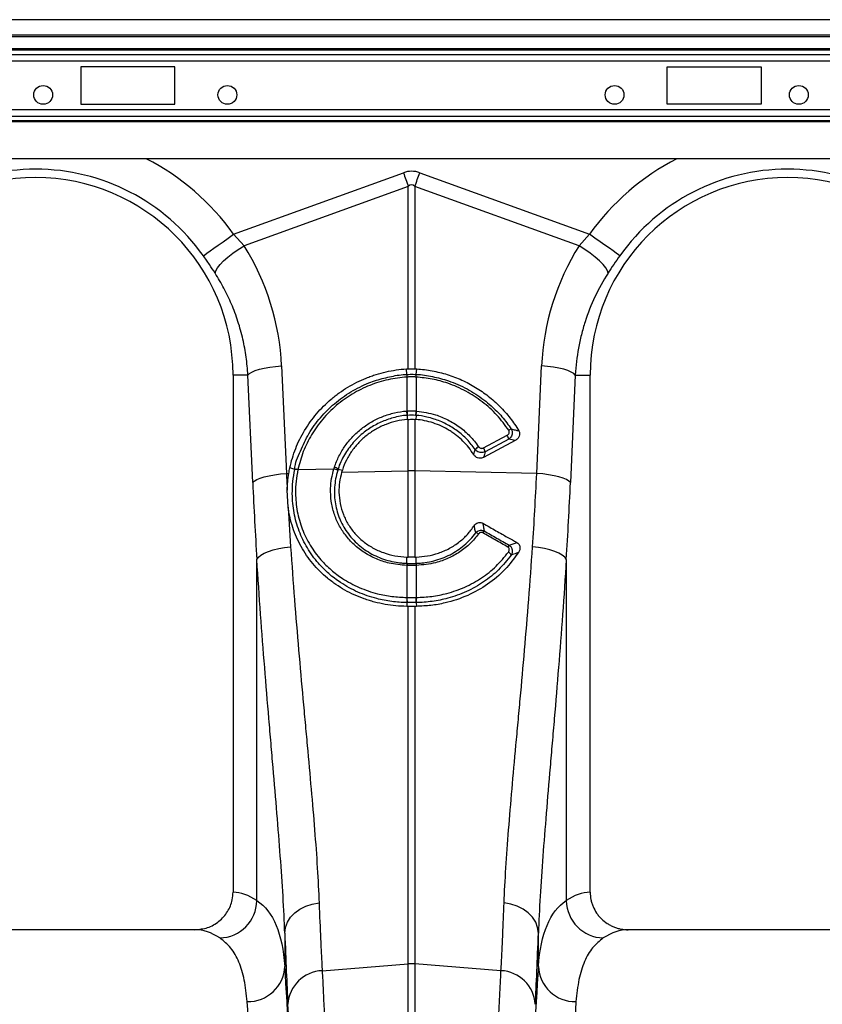
# Model space of a CAD drawing. Units: millimetres. Extents: x -1561 to 15378, y -3225 to 1194.
# Drawn here: x 1511 to 1724, y -731 to -471 of the extents above; entities that cross this region are included whole.
import ezdxf

# ---------------------------------------------------------------- set-up
doc = ezdxf.new("R2010")
doc.units = ezdxf.units.MM
doc.layers.add('ACO 10', color=10, linetype='Continuous')

# ---------------------------------------------------------------- blocks, each defined once
blk = doc.blocks.new('900view')
at = {"layer": 'ACO 10', "linetype": 'Continuous'}
for p, q in [((2034.8259, 697.005), (34.8258, 697.005)), ((2034.8259, 692.9254), (34.8258, 692.9254)), ((2034.8259, 692.4279), (34.8258, 692.4279)), ((1820.5274, 689.2509), (1249.1244, 689.2509)), ((1820.2309, 688.8991), (1249.4209, 688.8991)), ((1249.7513, 687.7833), (1819.9005, 687.7833)), ((1819.9005, 686.0243), (1249.7513, 686.0243)), ((1469.6517, 684.5672), (1444.7761, 684.5672)), ((1444.7761, 684.5672), (1444.7761, 674.6169)), ((1469.6517, 674.6169), (1469.6517, 684.5672)), ((1600, 684.5672), (1624.8756, 684.5672)), ((1600, 674.6169), (1600, 684.5672)), ((1624.8756, 684.5672), (1624.8756, 674.6169)), ((1819.9005, 673.1598), (1249.7513, 673.1598)), ((1444.7761, 674.6169), (1469.6517, 674.6169)), ((1624.8756, 674.6169), (1600, 674.6169)), ((1819.9005, 671.4008), (1249.7513, 671.4008)), ((1249.7513, 670.285), (1819.9005, 670.285)), ((1819.9005, 669.9332), (1249.7513, 669.9332)), ((1819.9005, 660.1891), (1249.7513, 660.1891)), ((1485.2049, 640.2369), (1530.1703, 656.4982)), ((1534.5064, 656.4982), (1579.4718, 640.2369)), ((1531.4711, 652.9011), (1487.9896, 637.1765)), ((1531.4711, 604.6219), (1531.4711, 652.9011)), ((1533.2055, 652.9011), (1533.2055, 604.6219)), ((1576.687, 637.1765), (1533.2055, 652.9011)), ((1485.2049, 640.2369), (1487.9896, 637.1765)), ((1576.687, 637.1765), (1579.4718, 640.2369)), ((1497.944, 605.3731), (1499.2146, 576.9313)), ((1531.1081, 603.1331), (1530.9764, 604.5998)), ((1533.5686, 603.1331), (1533.7002, 604.5998)), ((1565.462, 576.9313), (1566.7326, 605.3731)), ((1489.0122, 602.9751), (1485.0746, 602.9751)), ((1485.0746, 602.9751), (1485.0746, 466.1545)), ((1490.2828, 574.5333), (1489.0122, 602.9751)), ((1531.1242, 602.4429), (1531.105, 602.4417)), ((1531.1242, 593.4665), (1531.1242, 602.4429)), ((1533.5717, 602.4417), (1533.5524, 602.4429)), ((1533.5524, 602.4429), (1533.5524, 593.4665)), ((1575.6645, 602.9751), (1574.3939, 574.5333)), ((1575.6645, 602.9751), (1579.602, 602.9751)), ((1579.602, 466.1545), (1579.602, 602.9751)), ((1531.0021, 593.4568), (1531.1242, 593.4665)), ((1531.1416, 592.2835), (1531.2017, 591.2221)), ((1533.535, 592.2835), (1533.475, 591.2221)), ((1533.5524, 593.4665), (1533.6745, 593.4568)), ((1531.4711, 591.2425), (1531.2017, 591.2221)), ((1531.4711, 577.6141), (1531.4711, 591.2425)), ((1533.2055, 591.2425), (1533.2055, 577.6141)), ((1533.475, 591.2221), (1533.2055, 591.2425)), ((1551.3678, 583.6869), (1557.626, 587.0404)), ((1559.7882, 585.6735), (1551.4151, 581.1867)), ((1558.039, 586.0103), (1551.7808, 582.6568)), ((1501.4404, 578.009), (1500.1173, 578.4042)), ((1499.2146, 576.9313), (1499.8424, 576.9446)), ((1502.2456, 577.962), (1511.7834, 578.1639)), ((1512.9078, 578.1143), (1514.0129, 577.8453)), ((1514.0129, 577.8453), (1513.8275, 577.2406)), ((1513.8275, 577.2406), (1531.4711, 577.6141)), ((1531.4711, 554.8154), (1531.4711, 577.6141)), ((1533.2055, 577.6141), (1533.2055, 554.8154)), ((1565.462, 576.9313), (1533.2055, 577.6141)), ((1499.6721, 568.0419), (1499.4312, 572.5235)), ((1499.6721, 568.0419), (1500.3199, 557.5584)), ((1491.388, 463.9111), (1491.388, 554.2076)), ((1531.1242, 552.5923), (1531.0444, 552.5947)), ((1531.1229, 553.1579), (1531.1081, 554.8266)), ((1531.1081, 554.8266), (1531.4711, 554.8154)), ((1531.1242, 544.1237), (1531.1242, 552.5923)), ((1533.2055, 554.8154), (1533.5686, 554.8266)), ((1533.6322, 552.5947), (1533.5524, 552.5923)), ((1533.5524, 552.5923), (1533.5524, 544.1237)), ((1533.5538, 553.1579), (1533.5686, 554.8266)), ((1573.2886, 554.2076), (1573.2886, 463.9111)), ((1531.1067, 542.7754), (1531.0592, 541.7738)), ((1531.0642, 544.1242), (1531.1242, 544.1237)), ((1533.5524, 544.1237), (1533.6125, 544.1242)), ((1533.57, 542.7754), (1533.6174, 541.7738)), ((1531.4711, 447.1601), (1531.4711, 541.7722)), ((1533.2055, 541.7722), (1533.2055, 447.1601)), ((1474.9709, 456.209), (1390.7008, 456.209)), ((1673.9759, 456.209), (1589.7058, 456.209)), ((1498.7758, 455.2889), (1498.7758, 446.5009)), ((1565.9008, 446.5009), (1565.9008, 455.2889)), ((1508.6736, 445.3706), (1531.4711, 447.1601)), ((1531.4711, 151.7314), (1531.4711, 447.1601)), ((1533.2055, 447.1601), (1533.2055, 151.7314)), ((1556.003, 445.3706), (1533.2055, 447.1601))]:
    blk.add_line(p, q, dxfattribs=at)
at = {"layer": 'ACO 10', "linetype": 'Continuous', "flags": 128}
for points in [[(1530.1703, 656.4982), (1530.3347, 656.0436), (1530.4989, 655.5894), (1530.6628, 655.1362), (1530.8262, 654.6845), (1530.9889, 654.2345), (1531.1507, 653.7871), (1531.3115, 653.3424), (1531.4711, 652.9011)], [(1533.2055, 652.9011), (1533.3651, 653.3424), (1533.5259, 653.7871), (1533.6878, 654.2345), (1533.8504, 654.6845), (1534.0138, 655.1362), (1534.1777, 655.5894), (1534.342, 656.0436), (1534.5064, 656.4982)], [(1477.2206, 634.5559), (1477.5864, 634.8161), (1478.1836, 635.2411), (1478.9942, 635.8178), (1479.9935, 636.5289), (1481.1512, 637.3526), (1482.432, 638.2639), (1483.797, 639.2352), (1485.2049, 640.2369)], [(1587.456, 634.5559), (1587.0903, 634.8161), (1586.493, 635.2411), (1585.6824, 635.8178), (1584.6831, 636.5289), (1583.5255, 637.3526), (1582.2447, 638.2639), (1580.8796, 639.2352), (1579.4718, 640.2369)], [(1480.3352, 629.9407), (1480.5102, 630.5634), (1480.9569, 631.3234), (1481.6606, 632.1958), (1482.5985, 633.1522), (1483.7401, 634.1615), (1485.0482, 635.191), (1486.4802, 636.207), (1487.9896, 637.1765)], [(1584.3414, 629.9407), (1584.1664, 630.5634), (1583.7198, 631.3234), (1583.0161, 632.1958), (1582.0781, 633.1522), (1580.9365, 634.1615), (1579.6284, 635.191), (1578.1964, 636.207), (1576.687, 637.1765)], [(1489.0122, 602.9751), (1489.4178, 603.3806), (1490.0764, 603.7752), (1490.9702, 604.1481), (1492.0752, 604.4896), (1493.3616, 604.7902), (1494.7947, 605.0419), (1496.3361, 605.238), (1497.944, 605.3731)], [(1575.6645, 602.9751), (1575.2588, 603.3806), (1574.6002, 603.7752), (1573.7064, 604.1481), (1572.6014, 604.4896), (1571.315, 604.7902), (1569.8819, 605.0419), (1568.3406, 605.238), (1566.7326, 605.3731)], [(1490.2828, 574.5333), (1490.6884, 574.9387), (1491.347, 575.3333), (1492.2408, 575.7063), (1493.3458, 576.0477), (1494.6322, 576.3483), (1496.0653, 576.6001), (1497.6067, 576.7961), (1499.2146, 576.9313)], [(1574.3939, 574.5333), (1573.9882, 574.9387), (1573.3296, 575.3333), (1572.4358, 575.7063), (1571.3308, 576.0477), (1570.0445, 576.3483), (1568.6113, 576.6001), (1567.07, 576.7961), (1565.462, 576.9313)], [(1491.388, 554.2076), (1491.787, 554.7756), (1492.4411, 555.3283), (1493.3327, 555.8504), (1494.4374, 556.328), (1495.7254, 556.748), (1497.1616, 557.0991), (1498.7071, 557.3717), (1500.3199, 557.5584)], [(1573.2886, 554.2076), (1572.8896, 554.7756), (1572.2355, 555.3283), (1571.344, 555.8504), (1570.2392, 556.328), (1568.9513, 556.748), (1567.515, 557.0991), (1565.9696, 557.3717), (1564.3568, 557.5584)], [(1498.7758, 455.2889), (1498.9708, 456.7577), (1499.4933, 458.1773), (1500.3257, 459.4999), (1501.4401, 460.681), (1502.7991, 461.6811), (1504.357, 462.4664), (1506.0616, 463.0108), (1507.8555, 463.2958)], [(1565.9008, 455.2889), (1565.7058, 456.7577), (1565.1834, 458.1773), (1564.3509, 459.4999), (1563.2365, 460.681), (1561.8775, 461.6811), (1560.3196, 462.4664), (1558.6151, 463.0108), (1556.8212, 463.2958)]]:
    blk.add_lwpolyline(points, dxfattribs=at)
at = {"layer": 'ACO 10', "linetype": 'Continuous'}
for centre in [(1434.8259, 677.1045), (1483.5821, 677.1045), (1586.0697, 677.1045), (1634.8259, 677.1045)]:
    blk.add_circle(centre, 2.4876, dxfattribs=at)
for centre, radius, start, end in [((1432.8358, 602.9751), 64.2725, 35.43269, 62.895553), ((1631.8408, 602.9751), 64.2725, 117.104447, 144.56731), ((1432.8358, 602.9751), 54.4734, 35.43269, 144.56731), ((1631.8408, 602.9751), 54.4734, 35.43269, 144.56731), ((1432.8358, 602.9751), 52.2388, 0, 180), ((1631.8408, 602.9751), 52.2388, 0, 180), ((1536.0358, 602.7652), 4.9414, 175.729859, 183.754144), ((1536.0262, 602.7566), 4.9121, 175.588138, 183.662636), ((1528.6483, 602.7567), 4.9141, 356.33784, 4.40893), ((1528.6487, 602.7652), 4.9336, 356.239517, 4.276481), ((1539.1573, 593.8316), 8.1638, 182.631086, 190.931225), ((1539.1363, 593.7894), 8.0186, 182.307934, 190.756045), ((1525.5454, 593.7888), 8.0135, 349.241259, 357.694762), ((1525.5187, 593.8316), 8.1645, 349.069811, 357.369306), ((1555.2008, 585.4704), 2.8891, 10.770291, 32.917246), ((1559.4977, 586.2465), 2.5468, 107.510733, 124.112869), ((1551.9481, 580.8203), 3.6991, 120.444143, 138.250251), ((1548.9435, 582.1172), 2.8881, 10.766607, 32.92093), ((1511.2905, 575.9276), 2.7198, 53.512961, 76.778363), ((1501.7742, 575.9933), 2.0243, 76.535577, 99.611589), ((1501.777, 576.0112), 2.026, 76.508933, 99.561954), ((1511.2278, 575.5475), 2.6747, 54.440292, 78.012384), ((1532.3383, 536.3451), 41.2781, 88.796175, 91.203825), ((1549.1483, 559.7455), 1.5248, 52.131445, 83.72763), ((1554.3247, 559.4099), 3.6239, 140.253817, 149.932872), ((1560.6063, 555.8482), 3.2318, 139.332467, 149.91524), ((1557.1128, 554.6003), 1.7481, 24.923361, 60.979599), ((1534.0051, 552.4694), 2.9633, 166.564546, 177.577069), ((1534.0786, 552.465), 2.9571, 166.49726, 177.533222), ((1530.601, 552.4655), 2.9542, 2.46128, 13.508238), ((1530.6705, 552.4693), 2.9644, 2.423483, 13.431944), ((1537.2143, 543.643), 6.1689, 175.525845, 188.084494), ((1537.3323, 543.6544), 6.2258, 175.677424, 188.122595), ((1527.3426, 543.6544), 6.2275, 351.879772, 4.321467), ((1527.4601, 543.643), 6.1712, 351.917872, 4.471789), ((1481.3051, 464.1129), 10.0849, 271.612778, 358.853207), ((1583.3716, 464.1129), 10.0849, 181.146878, 268.387224), ((1489.0283, 446.9276), 9.7569, 268.829762, 357.49335), ((1532.3383, 436.1095), 11.0846, 85.512791, 94.487209), ((1575.6484, 446.9276), 9.7569, 182.506786, 271.170102), ((1509.0853, 435.8686), 9.5108, 92.481228, 176.331567), ((1555.5913, 435.8686), 9.5109, 3.668529, 87.518768)]:
    blk.add_arc(centre, radius, start, end, dxfattribs=at)
for centre, major_axis, ratio, start_param, end_param in [((1532.3383, 554.0644), (0, -102.825), 0.2419219, 3.05432619, 3.22885912), ((1532.3383, 554.0644), (0, 99.2142), 0.10029053, 6.19591884, 6.37045177), ((1433.0031, 602.5125), (-22.1289, 61.1903), 0.99890663, 4.40971492, 4.9276329), ((1631.6735, 602.5125), (22.1289, 61.1903), 0.99890663, 1.35555241, 1.87347039), ((1525.9544, 625.776), (0, 208.6696), 0.17634797, 1.81890282, 1.92087818), ((1538.7222, 625.776), (0, 208.6696), 0.17634797, 4.36230713, 4.46428249), ((1484.77, 151.7314), (0, 314.4279), 0.17632698, 6.1635318, 6.27769008), ((1579.9067, 151.7314), (0, 314.4279), 0.17632698, 0.00549522, 0.11965351), ((1474.9709, 151.7314), (0, 304.4776), 0.1820893, 6.1635318, 6.28318531), ((1589.7057, 151.7314), (0, 304.4776), 0.1820893, 0, 0.11965351), ((1502.0212, 625.776), (0, 210.7748), 0.02618599, 2.51300576, 2.68624799), ((1562.6554, 625.776), (0, 210.7748), 0.02618599, 3.59693732, 3.77017954), ((1495.9102, 151.7314), (0, 314.4279), 0.02618592, 4.71238898, 5.92770366), ((1568.7664, 151.7314), (0, 314.4279), 0.02618592, 0.35548165, 1.57079633), ((1485.9634, 151.7314), (0, 304.4776), 0.02704167, 4.71238898, 5.92770366), ((1495.9429, 151.7314), (0, 317.0502), 0.02618599, 4.71238898, 5.82784064), ((1578.7133, 151.7314), (0, 304.4776), 0.02704167, 0.35548165, 1.57079633)]:
    blk.add_ellipse(centre, major_axis=major_axis, ratio=ratio, start_param=start_param, end_param=end_param, dxfattribs=at)
for points, knots in [([(1480.3352, 629.9407), (1479.8445, 630.6978), (1478.8518, 632.2292), (1477.7684, 633.7745), (1477.2206, 634.5559)], [0, 0, 0, 0, 0.49434517, 1, 1, 1, 1]), ([(1489.0122, 602.9751), (1488.8885, 604.5668), (1488.6412, 607.7501), (1487.7433, 612.4962), (1486.453, 617.1902), (1484.7579, 621.6954), (1482.7449, 625.9743), (1481.1402, 628.6157), (1480.3352, 629.9407)], [0, 0, 0, 0, 0.166737146, 0.333474524, 0.505000672, 0.676527178, 0.837745856, 1, 1, 1, 1]), ([(1584.3414, 629.9407), (1583.0426, 627.9154), (1581.8906, 625.8293), (1579.8672, 621.541), (1578.9958, 619.3388), (1577.9007, 615.9477), (1577.5711, 614.8027), (1576.9843, 612.4828), (1576.727, 611.3063), (1576.0731, 607.767), (1575.7908, 605.3833), (1575.6645, 602.9751)], [0, 0, 0, 0, 0.25, 0.25, 0.5, 0.5, 0.625, 0.625, 0.75, 0.75, 1, 1, 1, 1]), ([(1500.1173, 578.4042), (1500.4885, 580.1615), (1501.0038, 581.867), (1502.3105, 585.1787), (1503.1019, 586.785), (1504.504, 589.117), (1505.0028, 589.8732), (1506.0556, 591.3363), (1506.6105, 592.0446), (1508.36, 594.1004), (1509.6384, 595.3795), (1511.3819, 596.8598), (1511.7376, 597.1496), (1512.4571, 597.7119), (1512.8217, 597.9851), (1513.9294, 598.7811), (1514.6868, 599.2805), (1517.0146, 600.6859), (1518.6404, 601.4997), (1520.7683, 602.358), (1521.1993, 602.5218), (1522.0632, 602.8304), (1522.4971, 602.9756), (1523.8042, 603.3843), (1524.6831, 603.6209), (1527.342, 604.2242), (1529.144, 604.4853), (1530.9764, 604.5998)], [0, 0, 0, 0, 0.125, 0.125, 0.25, 0.25, 0.3125, 0.3125, 0.375, 0.375, 0.5, 0.5, 0.53125, 0.53125, 0.5625, 0.5625, 0.625, 0.625, 0.75, 0.75, 0.78125, 0.78125, 0.8125, 0.8125, 0.875, 0.875, 1, 1, 1, 1]), ([(1533.7002, 604.5998), (1535.0807, 604.5135), (1536.4427, 604.3436), (1539.1314, 603.8442), (1540.4581, 603.5149), (1542.4214, 602.8996), (1543.0713, 602.6742), (1544.3621, 602.1823), (1545.0038, 601.9151), (1546.8886, 601.0628), (1548.1004, 600.4241), (1550.4358, 599.0083), (1551.5595, 598.2312), (1553.1781, 596.9603), (1553.7079, 596.5178), (1554.7378, 595.6024), (1555.2358, 595.1316), (1556.68, 593.6805), (1557.5765, 592.6618), (1559.2393, 590.5236), (1560.0057, 589.4041), (1560.7043, 588.2322)], [0, 0, 0, 0, 0.125, 0.125, 0.25, 0.25, 0.3125, 0.3125, 0.375, 0.375, 0.5, 0.5, 0.625, 0.625, 0.6875, 0.6875, 0.75, 0.75, 0.875, 0.875, 1, 1, 1, 1]), ([(1501.4404, 578.009), (1501.4404, 578.0091), (1501.4404, 579.7102), (1502.9501, 582.9007), (1505.0187, 587.5559), (1508.1215, 591.7756), (1511.8412, 595.5209), (1516.1877, 598.6258), (1520.0272, 600.5271), (1523.657, 601.8433), (1527.0065, 602.6568), (1529.735, 603.1331), (1531.1081, 603.1331), (1531.1081, 603.1331)], [0, 0, 0, 0, 0.00000144, 0.1237164, 0.24743392, 0.37289192, 0.49835176, 0.62597583, 0.7536007, 0.80332328, 0.90166142, 0.99999858, 1, 1, 1, 1]), ([(1531.105, 602.4417), (1529.4364, 602.2588), (1526.0992, 601.8932), (1521.2083, 600.3457), (1516.5689, 598.0545), (1512.3421, 595.0248), (1508.7064, 591.3778), (1505.7619, 587.2588), (1503.509, 582.7638), (1502.6694, 579.5755), (1502.2496, 577.9813)], [0, 0, 0, 0, 0.12321504, 0.24643179, 0.3741376, 0.50184242, 0.62731363, 0.75278213, 0.87639291, 1, 1, 1, 1]), ([(1531.1081, 603.1331), (1531.1081, 603.1331), (1531.115, 603.1331), (1531.1219, 603.1338), (1531.1287, 603.1345)], [0, 0, 0, 0, 0.00286393, 1, 1, 1, 1]), ([(1533.5524, 602.4429), (1533.4266, 602.4495), (1533.0228, 602.4708), (1532.3377, 602.4832), (1531.6532, 602.4707), (1531.2494, 602.4494), (1531.1242, 602.4429)], [0, 0, 0, 0, 0.15579414, 0.50000044, 0.84495837, 1, 1, 1, 1]), ([(1531.1287, 603.1345), (1531.2534, 603.1416), (1531.6557, 603.1644), (1532.3377, 603.178), (1533.0203, 603.1645), (1533.4226, 603.1416), (1533.5479, 603.1345)], [0, 0, 0, 0, 0.15499692, 0.49999653, 0.84424173, 1, 1, 1, 1]), ([(1533.5479, 603.1345), (1533.5548, 603.1338), (1533.5616, 603.1331), (1533.5685, 603.1331), (1533.5686, 603.1331)], [0, 0, 0, 0, 0.99713404, 1, 1, 1, 1]), ([(1533.5686, 603.1331), (1533.5686, 603.1331), (1535.0208, 603.1331), (1537.9066, 602.6193), (1542.4543, 601.4583), (1547.0752, 599.4218), (1550.775, 597.0498), (1553.8224, 594.5181), (1556.342, 591.9972), (1557.9349, 589.7827), (1558.7314, 588.6754)], [0, 0, 0, 0, 0.00000197, 0.14486029, 0.28971865, 0.46718718, 0.64465278, 0.7259081, 0.86295327, 1, 1, 1, 1]), ([(1558.0693, 588.3552), (1557.0663, 589.7247), (1555.031, 592.5035), (1551.1542, 595.9668), (1546.7587, 598.8296), (1542.2627, 600.7773), (1537.8141, 602.0093), (1534.9947, 602.2966), (1533.5717, 602.4417)], [0, 0, 0, 0, 0.17501149, 0.3551065, 0.53011575, 0.71018358, 0.8537175, 1, 1, 1, 1]), ([(1511.9126, 578.5753), (1512.2412, 579.5839), (1512.6449, 580.5622), (1513.3612, 581.9848), (1513.6196, 582.4532), (1514.1685, 583.3655), (1514.4585, 583.8089), (1515.3739, 585.1022), (1516.0442, 585.9154), (1517.5036, 587.4447), (1518.2931, 588.1614), (1519.9955, 589.4907), (1520.8985, 590.0942), (1522.7634, 591.1543), (1523.7278, 591.6137), (1525.2221, 592.1981), (1525.7282, 592.3753), (1526.7565, 592.6941), (1527.2804, 592.836), (1528.8595, 593.202), (1529.9246, 593.3685), (1531.0021, 593.4568)], [0, 0, 0, 0, 0.125, 0.125, 0.1875, 0.1875, 0.25, 0.25, 0.375, 0.375, 0.5, 0.5, 0.625, 0.625, 0.75, 0.75, 0.8125, 0.8125, 0.875, 0.875, 1, 1, 1, 1]), ([(1531.1416, 592.2835), (1531.1416, 592.2835), (1529.9017, 592.2835), (1527.534, 591.728), (1524.1705, 590.5918), (1521.6331, 589.1902), (1519.153, 587.4069), (1516.7878, 585.1707), (1514.4826, 581.8627), (1513.2414, 579.4485), (1512.9078, 578.1143), (1512.9078, 578.1143)], [0, 0, 0, 0, 0.00000242, 0.15159763, 0.29245094, 0.43330327, 0.50305613, 0.66623811, 0.82942196, 0.99999747, 1, 1, 1, 1]), ([(1531.1242, 593.4665), (1531.2381, 593.4741), (1531.6417, 593.501), (1532.3473, 593.518), (1533.044, 593.5007), (1533.4475, 593.4736), (1533.5524, 593.4665)], [0, 0, 0, 0, 0.1410447, 0.50000327, 0.87003794, 1, 1, 1, 1]), ([(1531.2586, 592.2929), (1531.2197, 592.2882), (1531.1808, 592.2835), (1531.1417, 592.2835), (1531.1416, 592.2835)], [0, 0, 0, 0, 0.99949484, 1, 1, 1, 1]), ([(1533.535, 592.2835), (1533.535, 592.2835), (1533.4958, 592.2835), (1533.4569, 592.2882), (1533.418, 592.2929)], [0, 0, 0, 0, 0.00050509, 1, 1, 1, 1]), ([(1549.1884, 583.2835), (1548.4919, 584.1907), (1547.0989, 586.0051), (1544.4678, 588.2685), (1541.52, 590.0922), (1538.758, 591.2501), (1536.0798, 591.9376), (1534.483, 592.2835), (1533.535, 592.2835), (1533.535, 592.2835)], [0, 0, 0, 0, 0.185184806, 0.370370684, 0.55552406, 0.740678012, 0.84759396, 0.999996822, 1, 1, 1, 1]), ([(1533.6745, 593.4568), (1535.3532, 593.2086), (1538.2153, 592.7853), (1542.0305, 591.1695), (1545.1053, 589.2683), (1547.8795, 586.8854), (1549.3354, 584.9772), (1550.0738, 584.0094)], [0, 0, 0, 0, 0.25900918, 0.44160932, 0.62950021, 0.81210054, 1, 1, 1, 1]), ([(1531.2017, 591.2221), (1530.2316, 591.1425), (1529.2785, 590.9932), (1527.4047, 590.5609), (1526.484, 590.278), (1525.1279, 589.7509), (1524.6786, 589.5572), (1523.8023, 589.1411), (1523.374, 588.9183), (1522.1179, 588.2066), (1521.3187, 587.6746), (1519.7976, 586.4944), (1519.0716, 585.8408), (1517.7432, 584.4554), (1517.1357, 583.7206), (1516.3089, 582.5559), (1516.0474, 582.1572), (1515.5533, 581.3384), (1515.32, 580.9169), (1514.6728, 579.6347), (1514.3087, 578.7534), (1514.0129, 577.8453)], [0, 0, 0, 0, 0.125, 0.125, 0.25, 0.25, 0.3125, 0.3125, 0.375, 0.375, 0.5, 0.5, 0.625, 0.625, 0.75, 0.75, 0.8125, 0.8125, 0.875, 0.875, 1, 1, 1, 1]), ([(1531.4711, 591.2425), (1531.5338, 591.2466), (1531.8534, 591.2672), (1532.4333, 591.2824), (1532.9481, 591.2558), (1533.2055, 591.2425)], [0, 0, 0, 0, 0.108810318, 0.554404741, 1, 1, 1, 1]), ([(1548.7762, 581.9117), (1547.9741, 583.2112), (1547.0297, 584.3991), (1545.4039, 586.0168), (1544.8267, 586.5284), (1543.9053, 587.2522), (1543.5894, 587.4856), (1542.949, 587.9304), (1542.6234, 588.1427), (1541.6302, 588.7496), (1540.9466, 589.1145), (1539.5367, 589.7656), (1538.8088, 590.0523), (1536.5681, 590.785), (1535.0392, 591.0938), (1533.475, 591.2221)], [0, 0, 0, 0, 0.25, 0.25, 0.375, 0.375, 0.4375, 0.4375, 0.5, 0.5, 0.625, 0.625, 0.75, 0.75, 1, 1, 1, 1]), ([(1557.626, 587.0404), (1557.743, 587.1031), (1557.8489, 587.182), (1558.0289, 587.3718), (1558.102, 587.4825), (1558.1956, 587.7255), (1558.2153, 587.8576), (1558.1957, 588.0518), (1558.1808, 588.117), (1558.136, 588.2405), (1558.1063, 588.2993), (1558.0693, 588.3552)], [0, 0, 0, 0, 0.25, 0.25, 0.5, 0.5, 0.75, 0.75, 0.875, 0.875, 1, 1, 1, 1]), ([(1558.7314, 588.6754), (1558.8134, 588.5111), (1558.9777, 588.1825), (1559.0222, 587.6241), (1558.9135, 587.0705), (1558.6371, 586.5409), (1558.3098, 586.1975), (1558.086, 586.0428), (1558.039, 586.0103)], [0, 0, 0, 0, 0.18316724, 0.36651527, 0.54540593, 0.73410008, 0.94410736, 1, 1, 1, 1]), ([(1558.7314, 588.6754), (1559.0662, 588.6029), (1559.7297, 588.4593), (1560.3814, 588.3074), (1560.7043, 588.2322)], [0, 0, 0, 0, 0.50457805, 1, 1, 1, 1]), ([(1560.7043, 588.2322), (1560.771, 588.1204), (1560.8235, 588.0037), (1560.9006, 587.7604), (1560.9248, 587.6327), (1560.9506, 587.2538), (1560.9062, 586.9979), (1560.7643, 586.6464), (1560.7041, 586.5331), (1560.5648, 586.3224), (1560.4853, 586.2236), (1560.2198, 585.9465), (1560.0157, 585.7955), (1559.7882, 585.6736)], [0, 0, 0, 0, 0.125, 0.125, 0.25, 0.25, 0.5, 0.5, 0.625, 0.625, 0.75, 0.75, 1, 1, 1, 1]), ([(1550.0738, 584.0094), (1550.1036, 583.9699), (1550.1986, 583.8442), (1550.4162, 583.6782), (1550.7294, 583.5689), (1551.0661, 583.561), (1551.2673, 583.6449), (1551.3678, 583.6869)], [0, 0, 0, 0, 0.10257024, 0.32638952, 0.54962976, 0.77485792, 1, 1, 1, 1]), ([(1548.7762, 581.9118), (1548.8513, 582.152), (1548.9946, 582.6107), (1549.1259, 583.0664), (1549.1884, 583.2835)], [0, 0, 0, 0, 0.52368164, 1, 1, 1, 1]), ([(1551.4151, 581.1867), (1551.2136, 581.1026), (1550.8105, 580.9343), (1550.1363, 580.9497), (1549.5108, 581.1691), (1549.05, 581.5207), (1548.8514, 581.8044), (1548.7762, 581.9118)], [0, 0, 0, 0, 0.21836967, 0.43686222, 0.65280708, 0.86866736, 1, 1, 1, 1]), ([(1551.7808, 582.6568), (1551.5807, 582.5783), (1551.1799, 582.4211), (1550.5088, 582.44), (1549.8816, 582.6505), (1549.4425, 582.9677), (1549.249, 583.2081), (1549.1884, 583.2835)], [0, 0, 0, 0, 0.22508915, 0.45100276, 0.67474787, 0.89808582, 1, 1, 1, 1]), ([(1551.7808, 582.6568), (1551.7275, 582.4327), (1551.6118, 581.9456), (1551.484, 581.4528), (1551.4151, 581.1867)], [0, 0, 0, 0, 0.4600504, 1, 1, 1, 1]), ([(1531.1067, 542.7754), (1531.1066, 542.7754), (1529.7568, 542.7754), (1527.0493, 542.9926), (1522.6638, 543.8263), (1518.0661, 545.4252), (1513.8307, 547.7265), (1510.3699, 550.369), (1507.34, 553.3956), (1504.6215, 557.1513), (1502.4413, 561.6492), (1501.1042, 566.4957), (1500.6899, 570.9273), (1500.8572, 574.7825), (1501.2432, 576.9203), (1501.4362, 577.9892)], [0, 0, 0, 0, 0.00000109, 0.07423608, 0.14847284, 0.24688412, 0.34529616, 0.42035112, 0.49540393, 0.59123207, 0.68705063, 0.78278857, 0.87852413, 0.93926102, 1, 1, 1, 1]), ([(1501.4362, 577.9892), (1501.4376, 577.9958), (1501.439, 578.0024), (1501.4404, 578.009), (1501.4404, 578.009), (1501.4404, 578.009), (1501.4404, 578.0091)], [0, 0, 0, 0, 0.0000207755031, 0.0000207755031, 0.0000207755031, 0.0000208355031, 0.0000208355031, 0.0000208355031, 0.0000208355031]), ([(1502.2456, 577.962), (1502.0604, 576.9275), (1501.69, 574.8586), (1501.5379, 571.1323), (1501.9543, 566.8552), (1503.2679, 562.1884), (1505.3964, 557.8675), (1508.0405, 554.2676), (1510.9808, 551.3707), (1514.3361, 548.8445), (1518.4384, 546.6425), (1522.8894, 545.1305), (1527.1364, 544.2996), (1529.7549, 544.1826), (1531.0642, 544.1242)], [0, 0, 0, 0, 0.060803808, 0.121606451, 0.217316304, 0.31303074, 0.408758872, 0.504499794, 0.579509863, 0.65452308, 0.752962199, 0.851400954, 0.925701275, 1, 1, 1, 1]), ([(1531.0444, 552.5947), (1529.4761, 552.7335), (1526.7031, 552.9788), (1522.9695, 554.2605), (1519.8381, 555.8961), (1517.0708, 558.036), (1514.7847, 560.5302), (1513.0218, 563.3032), (1511.7453, 566.3064), (1510.9949, 569.5634), (1510.8335, 572.713), (1511.1092, 575.6043), (1511.5586, 577.3107), (1511.7834, 578.1639)], [0, 0, 0, 0, 0.12301282, 0.21750143, 0.31199259, 0.4062549, 0.50051131, 0.58783477, 0.67515086, 0.76734458, 0.85953419, 0.92976549, 1, 1, 1, 1]), ([(1512.7833, 577.7234), (1512.337, 576.2688), (1512.064, 574.795), (1511.9374, 572.9299), (1511.923, 572.5551), (1511.9163, 571.8112), (1511.9239, 571.4413), (1511.9788, 570.3376), (1512.0583, 569.6098), (1512.3019, 568.1696), (1512.4661, 567.4572), (1512.7778, 566.4006), (1512.8928, 566.0502), (1513.1418, 565.3621), (1513.2761, 565.0232), (1513.9958, 563.3541), (1514.7253, 562.0977), (1516.4943, 559.7508), (1517.5032, 558.7006), (1519.1967, 557.2998), (1519.7917, 556.8622), (1521.0442, 556.0478), (1521.69, 555.6787), (1523.6844, 554.6808), (1525.089, 554.16), (1527.3142, 553.6029), (1528.0654, 553.4576), (1529.203, 553.2999), (1529.5841, 553.2573), (1530.1589, 553.2086), (1530.351, 553.1949), (1530.7362, 553.1726), (1530.9308, 553.1639), (1531.1229, 553.1579)], [0, 0, 0, 0, 0.125, 0.125, 0.15625, 0.15625, 0.1875, 0.1875, 0.25, 0.25, 0.3125, 0.3125, 0.34375, 0.34375, 0.375, 0.375, 0.5, 0.5, 0.625, 0.625, 0.6875, 0.6875, 0.75, 0.75, 0.875, 0.875, 0.9375, 0.9375, 0.96875, 0.96875, 0.984375, 0.984375, 1, 1, 1, 1]), ([(1512.9078, 578.1143), (1512.9078, 578.1143), (1512.7825, 578.1143), (1512.7829, 577.9188), (1512.7833, 577.7234)], [0, 0, 0, 0, 0.00007891, 1, 1, 1, 1]), ([(1513.8275, 577.2406), (1513.6168, 576.3685), (1513.1956, 574.6242), (1513.0529, 571.826), (1513.357, 568.94), (1514.1904, 566.057), (1515.5188, 563.3904), (1517.2854, 560.9893), (1519.4644, 558.9205), (1522.0019, 557.2057), (1524.8423, 555.9275), (1527.9066, 555.0641), (1530.0389, 554.9059), (1531.1081, 554.8266)], [0, 0, 0, 0, 0.08111823, 0.16223169, 0.25480789, 0.3473846, 0.43896034, 0.53054332, 0.62299895, 0.71546527, 0.81012749, 0.90479603, 1, 1, 1, 1]), ([(1564.3568, 557.5584), (1564.5635, 560.7436), (1564.9775, 567.1225), (1565.3003, 573.6588), (1565.462, 576.9313)], [0, 0, 0, 0, 0.49933257, 1, 1, 1, 1]), ([(1531.0592, 541.7738), (1529.1068, 541.7941), (1527.1932, 541.9727), (1524.3778, 542.4673), (1523.4485, 542.6701), (1522.0685, 543.032), (1521.6109, 543.1623), (1520.7002, 543.4426), (1520.2461, 543.5929), (1518.0039, 544.3884), (1516.3005, 545.1636), (1513.8747, 546.5299), (1513.0878, 547.0193), (1511.9403, 547.8061), (1511.5634, 548.0771), (1510.8206, 548.637), (1510.4547, 548.926), (1508.6715, 550.4017), (1507.3758, 551.6911), (1505.623, 553.7885), (1505.0709, 554.515), (1504.0321, 556.025), (1503.5436, 556.8122), (1502.2052, 559.2184), (1501.4736, 560.8897), (1500.6139, 563.4988), (1500.3673, 564.3855), (1499.956, 566.1946), (1499.7916, 567.1189), (1499.6721, 568.0419)], [0, 0, 0, 0, 0.125, 0.125, 0.1875, 0.1875, 0.21875, 0.21875, 0.25, 0.25, 0.375, 0.375, 0.4375, 0.4375, 0.46875, 0.46875, 0.5, 0.5, 0.625, 0.625, 0.6875, 0.6875, 0.75, 0.75, 0.875, 0.875, 0.9375, 0.9375, 1, 1, 1, 1]), ([(1533.5686, 554.8266), (1534.5581, 554.8969), (1536.5612, 555.0393), (1539.5286, 555.8205), (1542.4255, 557.0617), (1545.003, 558.7576), (1547.2165, 560.7763), (1548.3231, 562.325), (1548.8834, 563.1091)], [0, 0, 0, 0, 0.16042711, 0.32475471, 0.49916601, 0.67875598, 0.83735113, 1, 1, 1, 1]), ([(1548.8834, 563.1091), (1549.0231, 563.2923), (1549.2748, 563.6224), (1549.8166, 563.9296), (1550.3692, 564.0212), (1550.8333, 563.9329), (1551.0722, 563.812), (1551.1609, 563.7671)], [0, 0, 0, 0, 0.26831088, 0.48348596, 0.69991716, 0.88865285, 1, 1, 1, 1]), ([(1549.3149, 561.2611), (1549.2284, 561.6533), (1549.0929, 562.2677), (1548.9391, 562.8856), (1548.8834, 563.1091)], [0, 0, 0, 0, 0.63817745, 1, 1, 1, 1]), ([(1551.1609, 563.7671), (1551.7851, 563.4131), (1553.4919, 562.4452), (1556.107, 560.9663), (1558.5077, 559.6121), (1559.8255, 558.8702), (1560.2349, 558.6397)], [0, 0, 0, 0, 0.20645885, 0.56451499, 0.86468246, 1, 1, 1, 1]), ([(1551.1609, 563.7671), (1551.2204, 563.4668), (1551.3559, 562.7826), (1551.4728, 562.1064), (1551.5383, 561.727)], [0, 0, 0, 0, 0.43881013, 1, 1, 1, 1]), ([(1533.5538, 553.1579), (1533.7506, 553.1641), (1533.9497, 553.173), (1534.344, 553.1961), (1534.9337, 553.2387), (1535.5184, 553.3051), (1536.6815, 553.4693), (1537.4481, 553.6205), (1538.9639, 554.0082), (1539.7041, 554.2425), (1541.1393, 554.7857), (1541.8361, 555.0952), (1543.1887, 555.7902), (1543.8444, 556.1754), (1545.1134, 557.0251), (1545.7165, 557.4828), (1547.4254, 558.9446), (1548.4365, 560.0392), (1549.3149, 561.2612)], [0, 0, 0, 0, 0.03125, 0.03125, 0.0625, 0.125, 0.125, 0.25, 0.25, 0.375, 0.375, 0.5, 0.5, 0.625, 0.625, 0.75, 0.75, 1, 1, 1, 1]), ([(1550.0843, 560.9492), (1549.3681, 560.0688), (1547.9149, 558.2826), (1545.1736, 556.1259), (1542.0755, 554.4158), (1538.2468, 553.026), (1535.3289, 552.7533), (1533.6322, 552.5947)], [0, 0, 0, 0, 0.18195684, 0.369194103, 0.551606804, 0.739274928, 1, 1, 1, 1]), ([(1549.3149, 561.2611), (1549.4671, 561.4055), (1549.7506, 561.6744), (1550.2953, 561.8925), (1550.8299, 561.9411), (1551.2536, 561.8557), (1551.4706, 561.7576), (1551.5383, 561.727)], [0, 0, 0, 0, 0.25588943, 0.47669659, 0.7074658, 0.90862884, 1, 1, 1, 1]), ([(1551.1884, 561.2255), (1551.1543, 561.2433), (1551.0469, 561.2991), (1550.832, 561.35), (1550.5594, 561.3193), (1550.2879, 561.1851), (1550.1567, 561.0331), (1550.0843, 560.9492)], [0, 0, 0, 0, 0.09079891, 0.28549716, 0.50755053, 0.72813789, 1, 1, 1, 1]), ([(1557.8098, 557.4683), (1556.7061, 558.0933), (1554.4985, 559.3433), (1552.2918, 560.5981), (1551.1884, 561.2255)], [0, 0, 0, 0, 0.50000694, 1, 1, 1, 1]), ([(1551.5383, 561.727), (1552.6409, 561.097), (1554.846, 559.837), (1557.052, 558.5819), (1558.1549, 557.9543)], [0, 0, 0, 0, 0.49999607, 1, 1, 1, 1]), ([(1500.3199, 557.5584), (1500.9596, 548.0889), (1501.6856, 538.9709), (1502.8161, 525.8005), (1503.1998, 521.4952), (1503.6778, 516.2202), (1503.7734, 515.1695), (1503.9636, 513.085), (1504.0582, 512.051), (1504.3402, 508.9733), (1504.5257, 506.9541), (1505.4358, 497.018), (1506.1083, 489.5782), (1507.2055, 475.6866), (1507.631, 469.2347), (1507.8555, 463.2958)], [0, 0, 0, 0, 0.25, 0.25, 0.375, 0.375, 0.40625, 0.40625, 0.4375, 0.4375, 0.5, 0.5, 0.75, 0.75, 1, 1, 1, 1]), ([(1556.8212, 463.2958), (1557.0455, 469.2314), (1557.4709, 475.6842), (1558.5693, 489.5903), (1559.2431, 497.0436), (1560.1559, 507.0076), (1560.342, 509.0329), (1560.7192, 513.1499), (1560.9096, 515.2348), (1561.4816, 521.5481), (1561.8643, 525.8434), (1562.9924, 538.9877), (1563.7174, 548.0937), (1564.3568, 557.5584)], [0, 0, 0, 0, 0.25, 0.25, 0.5, 0.5, 0.5625, 0.5625, 0.625, 0.625, 0.75, 0.75, 1, 1, 1, 1]), ([(1558.1549, 557.9543), (1558.5244, 558.0717), (1559.2258, 558.2945), (1559.9107, 558.5288), (1560.2349, 558.6397)], [0, 0, 0, 0, 0.52673526, 1, 1, 1, 1]), ([(1558.1549, 557.9543), (1558.2599, 557.8891), (1558.3566, 557.814), (1558.5333, 557.6442), (1558.6132, 557.5492), (1558.7501, 557.3463), (1558.8083, 557.2367), (1558.9007, 557.0086), (1558.935, 556.8904), (1558.9805, 556.6462), (1558.9909, 556.5235), (1558.9894, 556.2774), (1558.9772, 556.1527), (1558.9083, 555.7866), (1558.8221, 555.5556), (1558.6981, 555.3369)], [0, 0, 0, 0, 0.125, 0.125, 0.25, 0.25, 0.375, 0.375, 0.5, 0.5, 0.625, 0.625, 0.75, 0.75, 1, 1, 1, 1]), ([(1560.2349, 558.6397), (1560.3766, 558.5423), (1560.6602, 558.3473), (1560.9264, 557.9086), (1561.0551, 557.3655), (1560.993, 556.7037), (1560.7609, 556.2711), (1560.6359, 556.0381)], [0, 0, 0, 0, 0.16600815, 0.33212623, 0.49740157, 0.72934347, 1, 1, 1, 1]), ([(1558.6981, 555.3369), (1557.6372, 554.0067), (1555.5154, 551.3461), (1551.4776, 548.1169), (1546.9382, 545.5702), (1542.3124, 543.9053), (1537.8183, 543.0109), (1534.9834, 542.7754), (1533.57, 542.7754), (1533.57, 542.7754)], [0, 0, 0, 0, 0.1790051, 0.35802835, 0.53709494, 0.7161619, 0.85808212, 0.99999801, 1, 1, 1, 1]), ([(1533.6125, 544.1242), (1534.9712, 544.1861), (1537.7133, 544.311), (1542.0416, 545.1987), (1546.5359, 546.7664), (1550.9113, 549.1937), (1554.8533, 552.2841), (1556.9151, 554.8351), (1557.9608, 556.1289)], [0, 0, 0, 0, 0.140750258, 0.28404547, 0.460620988, 0.642236061, 0.81855893, 1, 1, 1, 1]), ([(1560.6359, 556.0381), (1559.4994, 554.4749), (1557.1852, 551.2916), (1552.5749, 547.4768), (1547.2229, 544.4665), (1542.0735, 542.7692), (1537.4662, 541.935), (1534.9062, 541.8278), (1533.6174, 541.7738)], [0, 0, 0, 0, 0.1862469, 0.37926753, 0.56900121, 0.76579361, 0.88209149, 1, 1, 1, 1]), ([(1557.9608, 556.1289), (1558.04, 556.2612), (1558.1769, 556.4901), (1558.2126, 556.8395), (1558.1504, 557.1071), (1558.0197, 557.3235), (1557.8798, 557.42), (1557.8098, 557.4683)], [0, 0, 0, 0, 0.3041108, 0.52589919, 0.68304583, 0.84147007, 1, 1, 1, 1]), ([(1560.6359, 556.0381), (1560.4499, 555.9685), (1559.8127, 555.7302), (1559.1602, 555.4999), (1558.6981, 555.3369)], [0, 0, 0, 0, 0.2919318, 1, 1, 1, 1]), ([(1498.7758, 455.2889), (1498.5546, 461.5548), (1498.1346, 468.3566), (1497.0541, 482.9826), (1496.3929, 490.8071), (1495.4999, 501.2405), (1495.318, 503.36), (1495.0416, 506.5892), (1494.9489, 507.674), (1494.7626, 509.8604), (1494.669, 510.9618), (1494.201, 516.4914), (1493.8257, 521.0016), (1492.7206, 534.7892), (1492.012, 544.3223), (1491.388, 554.2076)], [0, 0, 0, 0, 0.25, 0.25, 0.5, 0.5, 0.5625, 0.5625, 0.59375, 0.59375, 0.625, 0.625, 0.75, 0.75, 1, 1, 1, 1]), ([(1531.1229, 553.1579), (1531.1229, 553.1579), (1531.1498, 553.1579), (1531.1765, 553.1567), (1531.2032, 553.1555)], [0, 0, 0, 0, 0.00073514, 1, 1, 1, 1]), ([(1531.2032, 553.1555), (1531.3459, 553.1517), (1531.7232, 553.1415), (1532.3198, 553.1366), (1532.9349, 553.1412), (1533.3123, 553.1512), (1533.4734, 553.1555)], [0, 0, 0, 0, 0.189034407, 0.499996372, 0.786499046, 1, 1, 1, 1]), ([(1533.2055, 554.8154), (1533.0557, 554.8114), (1532.6924, 554.8015), (1532.1121, 554.7993), (1531.6848, 554.81), (1531.4711, 554.8154)], [0, 0, 0, 0, 0.25975946, 0.62987675, 1, 1, 1, 1]), ([(1533.4734, 553.1555), (1533.5001, 553.1567), (1533.5269, 553.1579), (1533.5538, 553.1579), (1533.5538, 553.1579)], [0, 0, 0, 0, 0.99926499, 1, 1, 1, 1]), ([(1573.2886, 554.2076), (1572.6649, 544.3274), (1571.9573, 534.8066), (1570.8545, 521.0457), (1570.4801, 516.5458), (1569.9202, 509.9276), (1569.7337, 507.7417), (1569.364, 503.4219), (1569.1815, 501.2961), (1568.286, 490.8336), (1567.6235, 482.995), (1566.5418, 468.3539), (1566.1219, 461.5512), (1565.9008, 455.2889)], [0, 0, 0, 0, 0.25, 0.25, 0.375, 0.375, 0.4375, 0.4375, 0.5, 0.5, 0.75, 0.75, 1, 1, 1, 1]), ([(1531.169, 542.7748), (1531.1482, 542.7751), (1531.1275, 542.7754), (1531.1067, 542.7754), (1531.1067, 542.7754)], [0, 0, 0, 0, 0.9990505, 1, 1, 1, 1]), ([(1533.57, 542.7754), (1533.57, 542.7754), (1533.5491, 542.7754), (1533.5284, 542.7751), (1533.5077, 542.7748)], [0, 0, 0, 0, 0.0009495, 1, 1, 1, 1]), ([(1474.9709, 456.209), (1476.1207, 456.3214), (1478.4207, 456.5464), (1481.4801, 458.3039), (1483.7628, 460.8826), (1484.9196, 463.6702), (1485.0321, 465.4722), (1485.0746, 466.1545)], [0, 0, 0, 0, 0.21904933, 0.43815719, 0.65555359, 0.86958214, 1, 1, 1, 1]), ([(1491.388, 463.9111), (1493.5869, 462.4417), (1495.275, 460.2606), (1497.7128, 454.4685), (1498.4623, 450.8578), (1498.7758, 446.5009)], [0, 0, 0, 0, 0.5, 0.5, 1, 1, 1, 1]), ([(1565.9008, 446.5009), (1566.2144, 450.8578), (1566.9638, 454.4685), (1569.4016, 460.2606), (1571.0897, 462.4417), (1573.2886, 463.9111)], [0, 0, 0, 0, 0.5, 0.5, 1, 1, 1, 1]), ([(1579.602, 466.1545), (1579.602, 465.4925), (1579.6684, 464.8418), (1579.8635, 463.8822), (1579.9445, 463.565), (1580.1394, 462.9363), (1580.2536, 462.6244), (1580.6378, 461.7181), (1580.9511, 461.1456), (1581.5057, 460.3336), (1581.7059, 460.0695), (1582.1299, 459.5647), (1582.3529, 459.3245), (1583.0538, 458.6396), (1583.5633, 458.2301), (1584.3925, 457.6882), (1584.6775, 457.5214), (1585.258, 457.2181), (1585.8507, 456.9441), (1586.4677, 456.7277), (1587.0971, 456.5406), (1587.4193, 456.4614), (1588.3897, 456.2723), (1589.044, 456.209), (1589.7057, 456.209)], [0, 0, 0, 0, 0.125, 0.125, 0.1875, 0.1875, 0.25, 0.25, 0.375, 0.375, 0.4375, 0.4375, 0.5, 0.5, 0.625, 0.625, 0.6875, 0.6875, 0.75, 0.8125, 0.8125, 0.875, 0.875, 1, 1, 1, 1]), ([(1507.8555, 463.2958), (1507.9845, 459.8834), (1508.1172, 456.6816), (1508.322, 452.194), (1508.3912, 450.7511), (1508.5312, 447.9778), (1508.602, 446.6465), (1508.6736, 445.3706)], [0, 0, 0, 0, 0.5, 0.5, 0.75, 0.75, 1, 1, 1, 1]), ([(1556.003, 445.3706), (1556.0843, 446.8735), (1556.247, 449.8832), (1556.5223, 455.7414), (1556.7093, 460.4673), (1556.8212, 463.2958)], [0, 0, 0, 0, 0.28598031, 0.57266532, 1, 1, 1, 1]), ([(1488.829, 437.1727), (1488.6181, 439.1519), (1488.1963, 443.1102), (1486.718, 447.7855), (1484.6242, 451.5832), (1482.6007, 453.2157), (1481.5889, 454.032)], [0, 0, 0, 0, 0.24753842, 0.49507291, 0.74753604, 1, 1, 1, 1]), ([(1583.0877, 454.032), (1582.0944, 453.2337), (1580.1078, 451.637), (1578.0059, 447.8968), (1576.4967, 443.2229), (1576.064, 439.1894), (1575.8476, 437.1727)], [0, 0, 0, 0, 0.24752589, 0.49505089, 0.74752344, 1, 1, 1, 1]), ([(1508.6736, 445.3706), (1508.7608, 443.6881), (1508.8473, 441.9462), (1509.0186, 438.3439), (1509.1035, 436.4818), (1509.3553, 430.7304), (1509.5191, 426.68), (1509.9985, 413.8906), (1510.302, 404.5167), (1510.6254, 393.007), (1510.6611, 391.7147), (1510.7319, 389.103), (1510.7671, 387.7826), (1510.8716, 383.7929), (1510.9398, 381.0926), (1511.1406, 372.872), (1511.269, 367.2321), (1511.6381, 349.8429), (1511.863, 337.6264), (1512.1682, 318.3609), (1512.2645, 311.7817), (1512.4008, 301.671), (1512.4449, 298.2557), (1512.5297, 291.3955), (1512.5705, 287.9453), (1512.7662, 270.595), (1512.8971, 256.3987), (1513.0557, 234.639), (1513.1022, 227.3079), (1513.1824, 212.4883), (1513.2161, 204.9997), (1513.25, 195.5379), (1513.2564, 193.6403), (1513.2683, 189.8453), (1513.2738, 187.9468), (1513.2891, 182.2476), (1513.2976, 178.4437), (1513.3179, 167.0186), (1513.3248, 159.384), (1513.3248, 151.7314)], [0, 0, 0, 0, 0.03125, 0.03125, 0.0625, 0.0625, 0.125, 0.125, 0.25, 0.25, 0.265625, 0.265625, 0.28125, 0.28125, 0.3125, 0.3125, 0.375, 0.375, 0.5, 0.5, 0.5625, 0.5625, 0.59375, 0.59375, 0.625, 0.625, 0.75, 0.75, 0.8125, 0.8125, 0.875, 0.875, 0.890625, 0.890625, 0.90625, 0.90625, 0.9375, 0.9375, 1, 1, 1, 1]), ([(1551.3519, 151.7314), (1551.3548, 158.369), (1551.3608, 171.7011), (1551.4093, 191.6651), (1551.4869, 211.5469), (1551.5957, 231.2039), (1551.7306, 249.9888), (1551.889, 267.8745), (1552.0674, 284.8665), (1552.2699, 301.467), (1552.4954, 317.5995), (1552.743, 333.1876), (1553.0121, 348.178), (1553.3026, 362.5333), (1553.6138, 376.2424), (1553.9443, 389.2682), (1554.2926, 401.552), (1554.6573, 413.034), (1555.0114, 422.9538), (1555.351, 431.4555), (1555.6721, 438.7778), (1555.8927, 443.1733), (1556.003, 445.3706)], [0, 0, 0, 0, 0.05459697, 0.10966121, 0.16482993, 0.2199986, 0.27506288, 0.32532778, 0.37575106, 0.426255, 0.47675903, 0.52718239, 0.5774473, 0.62771363, 0.67813819, 0.72864345, 0.77914875, 0.82957343, 0.87983974, 0.9198865, 0.95995326, 1, 1, 1, 1])]:
    blk.add_open_spline(points, degree=3, knots=knots, dxfattribs=at)
for points in [[(1587.456, 634.5559), (1586.3557, 633.0095), (1585.3212, 631.4686), (1584.3414, 629.9407)], [(1530.9764, 604.5998), (1531.1413, 604.6101), (1531.3062, 604.6175), (1531.4711, 604.6219)], [(1531.4711, 604.6219), (1532.048, 604.6373), (1532.629, 604.6373), (1533.2055, 604.6219)], [(1533.2055, 604.6219), (1533.3705, 604.6175), (1533.5354, 604.6101), (1533.7002, 604.5998)], [(1533.4181, 592.2929), (1532.7007, 592.3489), (1531.9759, 592.3489), (1531.2586, 592.2929)], [(1559.7882, 585.6736), (1559.211, 585.7906), (1558.6281, 585.903), (1558.039, 586.0103)], [(1499.8424, 576.9446), (1499.9233, 577.4328), (1500.0149, 577.9194), (1500.1173, 578.4042)], [(1511.7834, 578.1639), (1511.825, 578.3014), (1511.8681, 578.4385), (1511.9126, 578.5752)], [(1499.2146, 576.9313), (1499.2837, 575.4567), (1499.3559, 573.9875), (1499.4312, 572.5235)], [(1499.4312, 572.5235), (1499.4614, 573.9891), (1499.5972, 575.4638), (1499.8424, 576.9446)], [(1502.2496, 577.9813), (1502.2483, 577.9749), (1502.2469, 577.9684), (1502.2456, 577.962)], [(1533.5524, 552.5923), (1532.7459, 552.5715), (1531.9307, 552.5715), (1531.1242, 552.5923)], [(1531.1242, 544.1236), (1531.9315, 544.1196), (1532.7452, 544.1196), (1533.5524, 544.1236)], [(1533.5077, 542.7748), (1532.7302, 542.7672), (1531.9465, 542.7672), (1531.1689, 542.7748)], [(1531.4711, 541.7722), (1531.3338, 541.7718), (1531.1965, 541.7724), (1531.0592, 541.7738)], [(1533.2055, 541.7722), (1532.6287, 541.7737), (1532.0478, 541.7737), (1531.4711, 541.7722)], [(1533.6174, 541.7738), (1533.4801, 541.7724), (1533.3429, 541.7718), (1533.2055, 541.7722)]]:
    blk.add_open_spline(points, degree=3, dxfattribs=at)

msp = doc.modelspace()

# ---------------------------------------------------------------- block references
msp.add_blockref('900view', (82.62, -1167.63))

doc.saveas('drawing.dxf')
